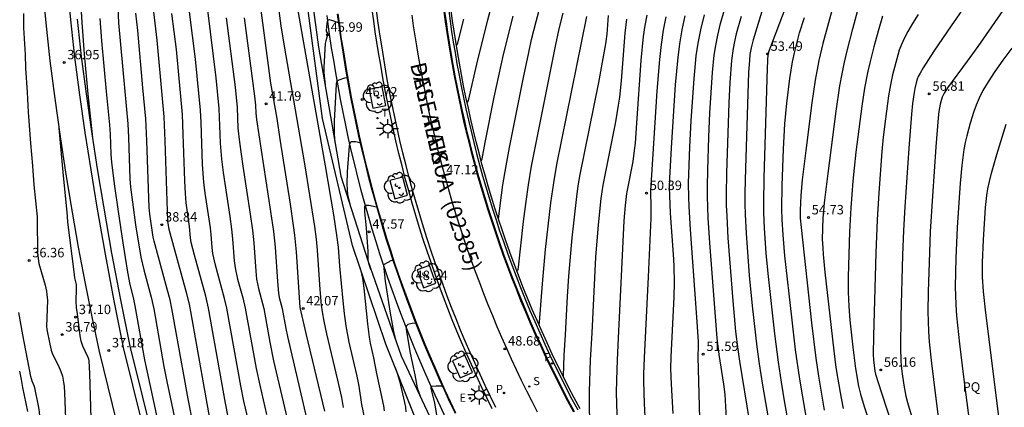
# Model space of a CAD drawing. Units: millimetres. Extents: x 580994 to 581345, y 4794540 to 4794791.
# Drawn here: x 581112 to 581191, y 4794688 to 4794719 of the extents above; entities that cross this region are included whole.
import ezdxf

# ---------------------------------------------------------------- set-up
doc = ezdxf.new("R2010")
doc.units = ezdxf.units.MM
for name, color, linetype in [('020104', 34, 'Continuous'), ('020204', 9, 'Continuous'), ('020308', 9, 'Continuous'), ('060106', 9, 'BARANDILLA'), ('060108', 9, 'Continuous'), ('060113', 4, 'Continuous'), ('060136', 9, 'Continuous'), ('070111', 6, 'Continuous'), ('070112', 6, 'Continuous'), ('080302', 9, 'Continuous'), ('080306', 9, 'Continuous'), ('080312', 8, 'Continuous'), ('100101', 9, 'Continuous'), ('100105', 3, 'Continuous'), ('100107', 3, 'Continuous'), ('100116', 71, 'Continuous'), ('100202', 3, 'Continuous'), ('100304', 9, 'Continuous'), ('210203', 4, 'Continuous'), ('210204', 9, 'Continuous'), ('210205', 4, 'Continuous'), ('210303', 4, 'Continuous'), ('210304', 9, 'Continuous'), ('210305', 4, 'Continuous'), ('220207', 9, 'Continuous'), ('220307', 9, 'Continuous'), ('250206', 9, 'Continuous'), ('260101', 9, 'Continuous'), ('260203', 9, 'Continuous'), ('260303', 9, 'Continuous')]:
    doc.layers.add(name, color=color, linetype=linetype)
doc.layers.add('020105', color=24, linetype='Continuous', lineweight=30)
doc.styles.add('ARIAL', font='ARIAL.TTF', dxfattribs={"height": 1})
doc.styles.add('ARIALI', font='ARIALI.TTF', dxfattribs={"height": 1})
doc.styles.add('ROMANS', font='romans__.ttf', dxfattribs={"height": 1})
doc.linetypes.add('BARANDILLA', pattern='A,1,[201,DONOSTI.shx,S=0.1,R=0,X=0,Y=0],1', length=2)

# ---------------------------------------------------------------- blocks, each defined once
blk = doc.blocks.new('COTAPU')
blk.add_circle((0, 0), 0.075)
blk = doc.blocks.new('PLUVI3')
blk.add_circle((0, 0), 0.055)
blk = doc.blocks.new('FAROLA')
for p, q in [((-0.355, 0), (-0.895, 0)), ((-0.63, 0.51), (-0.255, 0.245)), ((0, 0.355), (0, 0.755)), ((0.605, 0.49), (0.276, 0.223)), ((0.355, 0), (0.855, 0)), ((-0.65, -0.52), (-0.255, -0.24)), ((0, -0.355), (0, -0.755)), ((0.585, -0.52), (0.256, -0.246))]:
    blk.add_line(p, q)
blk.add_circle((0, 0), 0.355)
blk = doc.blocks.new('REGTRA')
blk.add_circle((0, 0), 0.055)
blk = doc.blocks.new('PLUVI2')
blk.add_circle((0, 0), 0.055)
blk = doc.blocks.new('SANEA')
blk.add_circle((0, 0), 0.055)
blk = doc.blocks.new('ARBOL')
blk.add_circle((0, 0), 0.0587)
for centre, radius, start, end in [((-0.564, 0.381), 0.532, 92.28, 254.58), ((-0.28, 0.855), 0.3, 359.28777, 173.60777), ((0.097, 0.97), 0.21, 23.15651, 160.46651), ((0.438, 0.881), 0.24, 301.57804, 139.32804), ((-0.091, 0.321), 0.12, 119.14, 310.56), ((0.656, 0.288), 0.443, 319.85562, 114.76562), ((0.819, -0.249), 0.383, 235.52754, 62.02753), ((-0.556, -0.339), 0.555, 142.64, 266.54), ((-0.039, -0.384), 0.21, 189.64, 323.88), ((0.299, -0.624), 0.532, 224.67, 0.24), ((-0.301, -0.676), 0.45, 213.78, 295.32)]:
    blk.add_arc(centre, radius, start, end)
blk = doc.blocks.new('REGALU')
blk.add_circle((0, 0), 0.055)

msp = doc.modelspace()

# ---------------------------------------------------------------- linework, layer by layer
at = {"layer": '020104', "flags": 128}
for points, elevation in [([(581194.322, 4794725.349), (581188.401, 4794716.821), (581187.572, 4794715.662), (581185.999, 4794713.547), (581185.738, 4794713.127), (581185.59, 4794712.807), (581185.416, 4794712.231), (581185.323, 4794711.648), (581185.271, 4794711.166), (581185.084, 4794708.86), (581184.81, 4794704.945), (581184.638, 4794702.141), (581184.563, 4794700.456), (581184.467, 4794697.34), (581184.446, 4794695.786), (581184.457, 4794694.993), (581184.489, 4794694.185), (581184.546, 4794693.359), (581184.719, 4794691.664), (581185.045, 4794689.074), (581185.273, 4794687.419)], 57), ([(581174.643, 4794723.917), (581171.745, 4794716.236), (581171.697, 4794715.113), (581171.424, 4794706.392), (581171.395, 4794704.415), (581171.4, 4794703.629), (581171.445, 4794702.388), (581171.589, 4794700.418), (581171.733, 4794698.798), (581172.259, 4794693.998), (581172.549, 4794691.764), (581172.795, 4794690.173), (581173.072, 4794688.522), (581173.632, 4794685.295)], 53.5), ([(581189.55, 4794723.179), (581186.292, 4794718.469), (581184.927, 4794716.461), (581184.057, 4794715.115), (581183.822, 4794714.708), (581183.682, 4794714.429), (581183.606, 4794714.233), (581183.522, 4794713.934), (581183.41, 4794713.483), (581183.348, 4794713.162), (581183.228, 4794712.295), (581183.142, 4794711.451), (581182.938, 4794708.751), (581182.618, 4794704.101), (581182.511, 4794702.198), (581182.43, 4794700.263), (581182.287, 4794695.393), (581182.26, 4794692.937), (581182.302, 4794691.82), (581182.38, 4794691.005), (581182.527, 4794689.921), (581182.693, 4794689.068), (581182.821, 4794688.554), (581183.185, 4794687.316)], 56.5), ([(581117.132, 4794721.343), (581117.279, 4794718.716), (581117.456, 4794716.217), (581117.759, 4794713.046), (581118.163, 4794709.323)], 37), ([(581136.56, 4794687.853), (581135.083, 4794694.043), (581134.608, 4794696.107), (581134.319, 4794700.513), (581134.182, 4794701.837), (581134.084, 4794702.601), (581133.839, 4794704.301), (581133.035, 4794709.475), (581132.776, 4794711.095), (581132.296, 4794713.917), (581131.42, 4794720.507)], 42), ([(581139.742, 4794687.264), (581139.513, 4794688.391), (581139.287, 4794689.854), (581139.14, 4794690.654), (581138.514, 4794693.348), (581138.259, 4794694.651), (581138.13, 4794695.608), (581138.023, 4794696.616), (581137.764, 4794699.388), (581137.657, 4794700.874), (581137.535, 4794701.848), (581137.278, 4794703.463), (581136.614, 4794707.336), (581134.313, 4794720.425)], 43), ([(581168.475, 4794686.806), (581168.389, 4794688.702), (581168.348, 4794689.195), (581168.251, 4794689.997), (581167.864, 4794692.36), (581167.717, 4794693.662), (581167.131, 4794701.236), (581167.007, 4794703.21), (581166.946, 4794704.921), (581166.942, 4794705.67), (581166.966, 4794707.033), (581167.053, 4794709.617), (581167.142, 4794711.55), (581167.346, 4794714.766), (581167.483, 4794716.132), (581167.599, 4794716.89), (581167.764, 4794717.722), (581167.984, 4794718.642), (581168.557, 4794720.687)], 52), ([(581120.13, 4794719.895), (581120.198, 4794718.694), (581120.656, 4794713.542), (581120.938, 4794710.681), (581120.993, 4794709.599), (581121.102, 4794706.3), (581121.148, 4794705.657), (581121.246, 4794704.851), (581121.552, 4794702.651), (581121.965, 4794700.084), (581122.201, 4794699.086), (581122.79, 4794696.911), (581122.992, 4794695.982), (581123.794, 4794691.422), (581124.019, 4794690.221), (581125.45, 4794683.478)], 38), ([(581127.661, 4794686.085), (581125.94, 4794695.776), (581125.814, 4794696.372), (581125.61, 4794697.192), (581124.21, 4794702.297), (581124.115, 4794702.958), (581124.068, 4794703.784), (581123.901, 4794709.322), (581123.818, 4794711.23), (581123.645, 4794712.98), (581123.252, 4794717.334), (581122.934, 4794720.032)], 39), ([(581127.243, 4794719.697), (581127.927, 4794714.335), (581128.157, 4794711.903), (581128.194, 4794711.197), (581128.26, 4794709.138), (581128.356, 4794707.868), (581128.489, 4794706.823), (581129.021, 4794703.321), (581129.158, 4794702.329), (581129.241, 4794701.559), (581129.367, 4794699.811), (581129.444, 4794699.235), (581129.644, 4794698.346), (581130.05, 4794696.871), (581130.259, 4794696.031), (581131.117, 4794691.262), (581131.405, 4794689.918), (581131.946, 4794687.601)], 40.5), ([(581147.867, 4794712.366), (581147.903, 4794712.391), (581147.969, 4794712.528), (581148.625, 4794715.425), (581149.503, 4794718.949), (581149.854, 4794720.234)], 46.5), ([(581171.263, 4794719.598), (581170.569, 4794717.351), (581170.408, 4794716.721), (581170.315, 4794716.197), (581170.27, 4794715.747), (581170.21, 4794714.75), (581169.954, 4794707.169), (581169.918, 4794705.214), (581169.919, 4794704.319), (581169.936, 4794703.493), (581170.007, 4794702.004), (581170.261, 4794698.638), (581170.482, 4794696.237), (581170.854, 4794692.972), (581171.045, 4794691.616), (581171.314, 4794689.934), (581172.603, 4794682.444)], 53), ([(581176.915, 4794720.055), (581176.107, 4794717.059), (581175.795, 4794715.715), (581175.507, 4794714.146), (581175.244, 4794712.353), (581174.75, 4794708.555), (581174.468, 4794706.238), (581174.355, 4794704.979), (581174.314, 4794703.822), (581174.313, 4794703.188), (581174.372, 4794702.451), (581175.217, 4794694.881), (581175.558, 4794692.063), (581175.758, 4794690.651), (581176.216, 4794687.944)], 54.5), ([(581112.647, 4794719.451), (581112.661, 4794718.301), (581112.769, 4794716.195), (581112.8, 4794715.093), (581112.932, 4794713.199), (581113.01, 4794711.61), (581113.199, 4794709.137), (581113.364, 4794707.343), (581113.48, 4794705.842), (581113.729, 4794703.299), (581113.746, 4794702.602), (581113.751, 4794700.908), (581113.768, 4794700.411), (581113.876, 4794699.594), (581114.367, 4794697.864), (581114.477, 4794697.383), (581114.514, 4794697.139), (581114.544, 4794696.642), (581114.485, 4794694.625), (581114.512, 4794694.343), (581114.728, 4794693.195), (581114.834, 4794692.711), (581114.959, 4794692.393), (581115.416, 4794691.471), (581115.616, 4794691.025), (581115.734, 4794690.647), (581115.834, 4794690.174), (581115.878, 4794689.834), (581115.914, 4794689.308), (581116.005, 4794686.601)], 36.5), ([(581125.978, 4794687.501), (581125.712, 4794688.851), (581124.436, 4794696.025), (581124.283, 4794696.71), (581124.067, 4794697.553), (581123.02, 4794701.372), (581122.948, 4794701.68), (581122.672, 4794703.503), (581122.617, 4794704.043), (581122.45, 4794709.337), (581122.367, 4794711.089), (581122.126, 4794713.528), (581121.72, 4794718.096), (581121.569, 4794719.46)], 38.5), ([(581128.893, 4794687.408), (581128.682, 4794688.511), (581127.343, 4794696.045), (581127.113, 4794696.999), (581126.217, 4794700.258), (581125.968, 4794701.263), (581125.906, 4794701.628), (581125.827, 4794702.534), (581125.559, 4794704.406), (581125.497, 4794705.145), (581125.448, 4794706.165), (581125.335, 4794709.85), (581125.267, 4794711.416), (581124.783, 4794716.571), (581124.421, 4794719.438)], 39.5), ([(581128.746, 4794719.097), (581129.46, 4794713.601), (581129.615, 4794711.973), (581129.676, 4794710.329), (581129.785, 4794709.229), (581130.06, 4794707.321), (581130.645, 4794703.518), (581130.823, 4794702.227), (581130.932, 4794701.224), (581131.086, 4794698.982), (581131.153, 4794698.355), (581131.297, 4794697.612), (581131.717, 4794696.024), (581132.194, 4794693.344), (581132.503, 4794691.855), (581133.827, 4794686.248)], 41), ([(581130.174, 4794719.097), (581130.993, 4794712.867), (581131.064, 4794712.159), (581131.092, 4794711.52), (581131.152, 4794711.029), (581132.269, 4794703.715), (581132.488, 4794702.124), (581132.622, 4794700.888), (581132.805, 4794698.153), (581132.89, 4794697.226), (581132.95, 4794696.879), (581133.175, 4794696.017), (581133.462, 4794694.416), (581133.595, 4794693.791), (581135.123, 4794687.308)], 41.5), ([(581137.644, 4794718.711), (581137.12, 4794718.892), (581136.951, 4794718.932), (581136.881, 4794718.931), (581136.823, 4794718.909), (581136.781, 4794718.863), (581136.752, 4794718.796), (581136.702, 4794718.421), (581136.689, 4794718.04), (581136.705, 4794717.976), (581136.778, 4794717.857), (581136.79, 4794717.756), (581136.641, 4794717.274), (581136.596, 4794717.065), (581136.486, 4794715.176), (581136.489, 4794714.783), (581136.51, 4794714.497), (581136.593, 4794713.774)], 46), ([(581147.579, 4794718.996), (581147.067, 4794717.004), (581147.017, 4794716.903)], 46), ([(581148.98, 4794707.74), (581149.009, 4794707.776), (581149.053, 4794707.898), (581149.289, 4794709.188), (581150.013, 4794712.804), (581150.76, 4794716.196), (581151.517, 4794719.24)], 47), ([(581155.454, 4794719.48), (581155.145, 4794718.226), (581154.845, 4794716.851), (581152.942, 4794707.316), (581152.704, 4794705.843), (581152.515, 4794704.507), (581152.324, 4794702.917), (581151.925, 4794699.293), (581151.893, 4794699.111), (581151.853, 4794699.033), (581151.811, 4794698.994)], 48), ([(581157.331, 4794719.208), (581154.968, 4794707.447), (581154.716, 4794705.998), (581154.492, 4794704.419), (581154.073, 4794700.71), (581153.823, 4794697.968), (581153.595, 4794694.927), (581153.547, 4794694.759)], 48.5), ([(581159.076, 4794719.272), (581158.956, 4794717.805), (581158.852, 4794717.022), (581158.758, 4794716.456), (581158.284, 4794713.967), (581156.817, 4794706.645), (581156.665, 4794705.744), (581156.511, 4794704.66), (581156.17, 4794701.618), (581155.914, 4794698.597), (581155.804, 4794696.98), (581155.652, 4794693.928), (581155.551, 4794692.31), (581155.482, 4794690.641)], 49), ([(581157.546, 4794686.773), (581157.576, 4794686.81), (581157.606, 4794686.945), (581157.581, 4794688.387), (581157.59, 4794689.414), (581157.663, 4794691.92), (581157.787, 4794694.083), (581158.08, 4794700.081), (581158.283, 4794702.671), (581158.513, 4794704.762), (581158.664, 4794705.803), (581159.661, 4794710.833), (581159.893, 4794712.15), (581159.989, 4794712.802), (581160.133, 4794714.092), (581160.415, 4794717.87), (581160.553, 4794718.99)], 49.5), ([(581162.563, 4794678.866), (581162.262, 4794681.475), (581162.179, 4794684.086), (581162.014, 4794686.885), (581161.94, 4794688.484), (581161.894, 4794690.249), (581161.898, 4794690.791), (581161.935, 4794692.11), (581162.254, 4794698.526), (581162.466, 4794703.198), (581162.489, 4794704.299), (581162.441, 4794705.067), (581162.442, 4794705.391), (581162.958, 4794713.286), (581163.161, 4794715.796), (581163.294, 4794716.989), (581163.457, 4794718.12), (581163.656, 4794719.178)], 50.5), ([(581164.211, 4794687.676), (581164.086, 4794690.005), (581164.05, 4794691.258), (581164.07, 4794692.18), (581164.299, 4794696.914), (581164.328, 4794698.115), (581164.309, 4794699.332), (581164.28, 4794699.946), (581164.021, 4794703.593), (581163.948, 4794704.984), (581163.943, 4794705.612), (581163.964, 4794706.37), (581164.093, 4794708.768), (581164.421, 4794713.781), (581164.505, 4794714.857), (581164.612, 4794715.94), (581164.752, 4794717.032), (581164.939, 4794718.136), (581165.178, 4794719.254)], 51), ([(581168.316, 4794671.526), (581167.618, 4794674.818), (581167.151, 4794677.227), (581166.764, 4794679.525), (581166.51, 4794681.421), (581166.207, 4794692.179), (581166.241, 4794693.015), (581166.235, 4794693.382), (581166.135, 4794694.954), (581165.589, 4794702.295), (581165.483, 4794704.107), (581165.456, 4794704.83), (581165.448, 4794705.975), (581165.546, 4794708.856), (581165.663, 4794710.915), (581165.884, 4794714.275), (581165.958, 4794715.158), (581166.062, 4794716.084), (581166.211, 4794717.075), (581166.42, 4794718.153), (581166.699, 4794719.331)], 51.5), ([(581174.973, 4794686.362), (581174.277, 4794690.412), (581173.946, 4794692.723), (581173.636, 4794695.329), (581173.096, 4794700.21), (581172.944, 4794701.855), (581172.865, 4794703.076), (581172.852, 4794703.936), (581172.887, 4794705.782), (581172.981, 4794708.672), (581173.083, 4794710.675), (581173.241, 4794712.325), (581173.491, 4794714.273), (581173.694, 4794715.591), (581173.846, 4794716.319), (581174.265, 4794717.9), (581174.658, 4794719.137)], 54), ([(581180.853, 4794719.238), (581180.496, 4794718.031), (581180.16, 4794716.789), (581179.838, 4794715.526), (581179.688, 4794714.875), (581179.424, 4794713.512), (581179.206, 4794712.073), (581178.735, 4794708.429), (581178.587, 4794707.163), (581178.486, 4794706.128), (581178.33, 4794704.016), (581178.231, 4794702.104), (581178.125, 4794698.529), (581178.119, 4794697.335), (581178.134, 4794696.754), (581178.162, 4794696.186), (581178.254, 4794695.084), (581178.49, 4794692.948), (581178.698, 4794691.252), (581178.933, 4794689.841), (581179.087, 4794689.215), (581179.38, 4794688.233), (581181.547, 4794681.614)], 55.5), ([(581183.667, 4794719.363), (581183.219, 4794718.657), (581182.844, 4794718.019), (581182.554, 4794717.463), (581182.337, 4794716.973), (581182.176, 4794716.536), (581182.051, 4794716.132), (581181.642, 4794714.581), (581181.464, 4794713.765), (581181.316, 4794712.897), (581181.071, 4794711.075), (581180.899, 4794709.61), (581180.793, 4794708.479), (581180.551, 4794705.206), (581180.417, 4794703.049), (581180.307, 4794700.447), (581180.121, 4794693.839), (581180.11, 4794692.361), (581180.131, 4794691.953), (581180.242, 4794691.037), (581180.292, 4794690.789), (581180.736, 4794689.391), (581183.236, 4794681.812)], 56), ([(581137.386, 4794709.199), (581137.336, 4794709.861), (581137.346, 4794710.892), (581137.505, 4794713.837), (581137.532, 4794714.014), (581137.549, 4794714.059), (581137.602, 4794714.122), (581137.708, 4794714.176), (581138.146, 4794714.338), (581138.335, 4794714.347)], 46.5), ([(581118.065, 4794685.541), (581117.902, 4794690.852), (581117.857, 4794691.87), (581117.835, 4794692.004), (581117.793, 4794692.135), (581117.361, 4794693.034), (581117.236, 4794693.414), (581117.16, 4794693.841), (581116.925, 4794695.586), (581116.863, 4794696.097), (581116.833, 4794696.58), (581116.865, 4794697.597), (581116.857, 4794697.919), (581116.735, 4794698.459), (581116.663, 4794698.928), (581116.173, 4794702.88), (581116.132, 4794703.32), (581116.124, 4794703.674), (581115.819, 4794706.545), (581115.47, 4794710.326), (581115.475, 4794710.457)], 37), ([(581190.599, 4794683.116), (581190.058, 4794687.643), (581189.041, 4794695.679), (581188.86, 4794697.358), (581188.783, 4794698.523), (581188.785, 4794699.681), (581188.852, 4794701.471), (581189.021, 4794704.037), (581189.122, 4794704.983), (581189.208, 4794705.515), (581189.329, 4794706.106), (581189.491, 4794706.766), (581189.914, 4794708.248), (581190.667, 4794710.663)], 58), ([(581139.376, 4794709.178), (581139.016, 4794709.245), (581138.768, 4794709.263), (581138.676, 4794709.243), (581138.612, 4794709.21), (581138.555, 4794709.141), (581138.497, 4794708.898), (581138.35, 4794706.878), (581138.304, 4794705.882), (581138.376, 4794705.041), (581138.437, 4794704.744), (581138.554, 4794704.304)], 47), ([(581139.356, 4794699.291), (581139.488, 4794698.765), (581139.551, 4794698.429), (581139.663, 4794697.622), (581139.945, 4794694.809), (581140.079, 4794693.74), (581140.164, 4794693.275), (581140.434, 4794692.104), (581140.661, 4794690.843), (581141.232, 4794688.276), (581141.286, 4794687.891)], 43.5), ([(581141.988, 4794699.833), (581141.895, 4794699.828), (581141.812, 4794699.801), (581141.277, 4794699.516), (581141.217, 4794699.469), (581141.363, 4794698.197), (581141.765, 4794695.651), (581142.024, 4794694.186), (581142.187, 4794693.543)], 48), ([(581117.801, 4794669.511), (581117.475, 4794670.825), (581116.596, 4794674.561), (581116.47, 4794675.231), (581116.024, 4794677.335), (581115.357, 4794680.641), (581115.269, 4794680.962), (581115.093, 4794681.405), (581114.966, 4794681.951), (581114.381, 4794684.962), (581114.027, 4794686.621), (581113.969, 4794687.04), (581113.924, 4794687.825), (581113.847, 4794688.296), (581113.538, 4794689.707), (581113.484, 4794689.888), (581113.331, 4794690.257), (581113.241, 4794690.629), (581112.594, 4794693.928), (581112.286, 4794695.691)], 36), ([(581143.79, 4794694.846), (581143.5, 4794694.828), (581143.27, 4794694.785), (581143.17, 4794694.737), (581143.064, 4794694.649), (581143.024, 4794694.541), (581143.025, 4794694.37), (581143.328, 4794692.594), (581143.522, 4794691.599), (581143.718, 4794690.755), (581143.91, 4794689.707), (581144.135, 4794689.053)], 48.5), ([(581142.152, 4794691.337), (581142.31, 4794690.885), (581142.489, 4794690.28), (581142.904, 4794688.542), (581142.965, 4794688.183), (581142.991, 4794687.819)], 44), ([(581145.638, 4794686.454), (581145.292, 4794688.509), (581145.005, 4794689.701), (581145.011, 4794689.786), (581145.038, 4794689.821), (581145.09, 4794689.848), (581145.399, 4794689.884), (581145.889, 4794689.884)], 49)]:
    msp.add_lwpolyline(points, dxfattribs=dict(at, elevation=elevation))
at = {"layer": '020105', "flags": 128}
for points, elevation in [([(581138.048, 4794688.157), (581137.908, 4794688.943), (581137.602, 4794690.313), (581136.729, 4794693.993), (581136.508, 4794695.007), (581136.379, 4794695.743), (581136.311, 4794696.286), (581136.198, 4794697.524), (581135.99, 4794700.646), (581135.903, 4794701.511), (581135.768, 4794702.524), (581134.988, 4794707.5), (581133.362, 4794716.838), (581133.113, 4794718.471), (581132.765, 4794721.07)], 42.5), ([(581177.754, 4794688.066), (581177.575, 4794688.893), (581177.314, 4794690.394), (581177.173, 4794691.34), (581177.004, 4794692.651), (581176.297, 4794698.901), (581176.158, 4794700.317), (581176.118, 4794700.831), (581176.088, 4794701.535), (581176.138, 4794703.198), (581176.229, 4794704.397), (581176.515, 4794706.737), (581177.16, 4794711.698), (581177.462, 4794713.687), (581177.635, 4794714.645), (581177.826, 4794715.572), (581178.034, 4794716.471), (581178.48, 4794718.217), (581179.369, 4794721.502)], 55), ([(581130.51, 4794687.102), (581130.149, 4794688.662), (581129.9, 4794689.886), (581128.801, 4794696.038), (581128.615, 4794696.807), (581127.893, 4794699.452), (581127.684, 4794700.394), (581127.624, 4794700.861), (581127.551, 4794701.894), (581127.492, 4794702.432), (581127.083, 4794705.185), (581126.971, 4794706.054), (581126.865, 4794707.455), (581126.756, 4794710.783), (581126.704, 4794711.762), (581126.315, 4794715.809), (581125.832, 4794719.567)], 40), ([(581150.354, 4794703.114), (581150.486, 4794704.197), (581150.714, 4794705.832), (581150.955, 4794707.358), (581151.222, 4794708.806), (581152.36, 4794714.492), (581152.728, 4794716.222), (581152.988, 4794717.364), (581153.345, 4794718.815), (581153.552, 4794719.606)], 47.5), ([(581118.717, 4794719.034), (581118.843, 4794717.267), (581119.212, 4794713.248), (581119.488, 4794710.592), (581119.536, 4794709.861), (581119.594, 4794708.266), (581119.648, 4794707.615), (581119.882, 4794705.72), (581120.155, 4794703.717), (581120.53, 4794701.222), (581120.907, 4794698.892), (581121.085, 4794697.935), (581121.354, 4794696.894), (581121.494, 4794696.231), (581122.252, 4794691.949), (581124.322, 4794682.381), (581124.505, 4794681.472), (581124.564, 4794681.018), (581124.723, 4794680.423), (581128.773, 4794662.701), (581128.839, 4794662.478), (581129.179, 4794660.765), (581129.167, 4794660.76)], 37.5), ([(581159.964, 4794682.744), (581159.992, 4794682.941), (581159.859, 4794685.428), (581159.772, 4794687.637), (581159.737, 4794689.344), (581159.748, 4794690.325), (581159.795, 4794691.928), (581159.893, 4794693.665), (581160.343, 4794702.967), (581160.441, 4794704.189), (581160.552, 4794705.153), (581160.616, 4794705.558), (581161.038, 4794707.699), (581161.159, 4794708.557), (581161.221, 4794709.148), (581161.35, 4794710.723), (581161.694, 4794715.71), (581161.879, 4794717.625), (581162.001, 4794718.5), (581162.148, 4794719.305)], 50), ([(581169.613, 4794719.192), (581169.232, 4794717.833), (581169.086, 4794717.221), (581168.977, 4794716.668), (581168.846, 4794715.698), (581168.723, 4794713.951), (581168.639, 4794712.344), (581168.452, 4794706.769), (581168.432, 4794705.067), (581168.443, 4794704.212), (581168.471, 4794703.351), (581168.569, 4794701.62), (581168.95, 4794696.628), (581169.18, 4794694.179), (581169.348, 4794692.753), (581169.479, 4794691.826), (581170.268, 4794687.124)], 52.5), ([(581191.105, 4794716.7), (581190.393, 4794715.73), (581189.758, 4794714.829), (581189.227, 4794714.02), (581188.817, 4794713.318), (581188.511, 4794712.707), (581188.282, 4794712.164), (581188.105, 4794711.667), (581187.807, 4794710.721), (581187.53, 4794709.738), (581187.407, 4794709.207), (581187.3, 4794708.636), (581187.21, 4794708.02), (581187.136, 4794707.363), (581187.019, 4794705.972), (581186.781, 4794702.457), (581186.67, 4794700.014), (581186.615, 4794697.741), (581186.655, 4794696.324), (581186.718, 4794695.434), (581186.946, 4794693.214), (581187.267, 4794690.599), (581188.09, 4794684.256)], 57.5), ([(581140.223, 4794699.123), (581140.07, 4794699.586), (581140.023, 4794699.9), (581139.999, 4794700.553), (581139.888, 4794702.434), (581139.747, 4794703.704), (581139.737, 4794703.92), (581139.748, 4794704.132), (581139.768, 4794704.175), (581139.805, 4794704.207), (581139.865, 4794704.226), (581140.062, 4794704.217), (581140.678, 4794704.089)], 47.5)]:
    msp.add_lwpolyline(points, dxfattribs=dict(at, elevation=elevation))
at = {"layer": '060106'}
msp.add_polyline3d([(581137.604, 4794719.404, 46.03), (581137.722, 4794718.495, 46.123), (581137.852, 4794717.567, 46.218), (581137.992, 4794716.711, 46.306), (581138.127, 4794715.886, 46.391), (581138.292, 4794714.881, 46.494), (581138.473, 4794713.845, 46.6), (581138.665, 4794712.81, 46.706), (581138.868, 4794711.778, 46.812), (581139.08, 4794710.748, 46.917), (581139.304, 4794709.721, 47.022), (581139.537, 4794708.696, 47.128), (581139.782, 4794707.673, 47.233), (581140.037, 4794706.653, 47.338), (581140.303, 4794705.636, 47.444), (581140.579, 4794704.622, 47.549), (581140.866, 4794703.61, 47.654), (581141.164, 4794702.602, 47.76), (581141.471, 4794701.597, 47.865), (581141.772, 4794700.649, 47.963), (581142.082, 4794699.703, 48.06), (581142.402, 4794698.761, 48.158), (581142.731, 4794697.823, 48.256), (581143.069, 4794696.887, 48.354), (581143.416, 4794695.955, 48.451), (581143.773, 4794695.026, 48.549), (581144.139, 4794694.101, 48.647), (581144.514, 4794693.18, 48.745), (581144.897, 4794692.262, 48.842), (581145.29, 4794691.348, 48.94), (581145.692, 4794690.438, 49.038), (581146.103, 4794689.532, 49.136), (581146.523, 4794688.63, 49.233), (581146.952, 4794687.733, 49.331)], dxfattribs=at)
at = {"layer": '060108'}
for points in [[(581149.853, 4794688.061, 49.353), (581149.427, 4794688.93, 49.255), (581149.01, 4794689.803, 49.158), (581148.602, 4794690.681, 49.06), (581148.202, 4794691.562, 48.962), (581147.811, 4794692.447, 48.864), (581147.429, 4794693.336, 48.767), (581147.056, 4794694.229, 48.669), (581146.691, 4794695.125, 48.571), (581146.335, 4794696.025, 48.473), (581145.989, 4794696.928, 48.376), (581145.651, 4794697.835, 48.278), (581145.322, 4794698.745, 48.18), (581145.002, 4794699.658, 48.082), (581144.691, 4794700.574, 47.985), (581144.389, 4794701.494, 47.887), (581144.096, 4794702.416, 47.789), (581143.796, 4794703.394, 47.684), (581143.507, 4794704.375, 47.578), (581143.229, 4794705.359, 47.473), (581142.96, 4794706.345, 47.368), (581142.701, 4794707.335, 47.262), (581142.453, 4794708.327, 47.157), (581142.215, 4794709.322, 47.052), (581141.988, 4794710.319, 46.946), (581141.771, 4794711.318, 46.841), (581141.564, 4794712.32, 46.736), (581141.368, 4794713.323, 46.63), (581141.182, 4794714.328, 46.525), (581141.007, 4794715.336, 46.42), (581140.842, 4794716.345, 46.314), (581140.576, 4794717.975, 46.142), (581140.454, 4794718.857, 46.049), (581140.34, 4794719.74, 45.956)], [(581146.403, 4794719.65, 45.699), (581146.517, 4794718.825, 45.786), (581146.639, 4794718.001, 45.873), (581146.769, 4794717.178, 45.96), (581146.906, 4794716.356, 46.047), (581147.06, 4794715.456, 46.144), (581147.224, 4794714.557, 46.241), (581147.396, 4794713.66, 46.337), (581147.578, 4794712.764, 46.434), (581147.768, 4794711.871, 46.531), (581147.968, 4794710.979, 46.628), (581148.175, 4794710.09, 46.724), (581148.392, 4794709.202, 46.821), (581148.618, 4794708.318, 46.918), (581148.854, 4794707.435, 47.015), (581149.098, 4794706.555, 47.111), (581149.35, 4794705.677, 47.208), (581149.612, 4794704.802, 47.305), (581149.882, 4794703.929, 47.402), (581150.162, 4794703.059, 47.498), (581150.449, 4794702.192, 47.595), (581150.746, 4794701.328, 47.692), (581151.072, 4794700.409, 47.801), (581151.408, 4794699.494, 47.91), (581151.754, 4794698.582, 48.019), (581152.109, 4794697.674, 48.127), (581152.475, 4794696.77, 48.236), (581152.85, 4794695.87, 48.345), (581153.234, 4794694.974, 48.454), (581153.628, 4794694.082, 48.563), (581154.032, 4794693.194, 48.672), (581154.445, 4794692.311, 48.781), (581154.868, 4794691.432, 48.89), (581155.3, 4794690.558, 48.998), (581155.741, 4794689.688, 49.107), (581156.192, 4794688.824, 49.216), (581156.652, 4794687.964, 49.325)]]:
    msp.add_polyline3d(points, dxfattribs=at)
at = {"layer": '060113'}
for points in [[(581156.388, 4794687.821, 49.188), (581155.926, 4794688.684, 49.079), (581155.474, 4794689.551, 48.97), (581155.031, 4794690.424, 48.861), (581154.598, 4794691.301, 48.752), (581154.174, 4794692.182, 48.643), (581153.759, 4794693.068, 48.535), (581153.354, 4794693.959, 48.426), (581152.959, 4794694.854, 48.317), (581152.573, 4794695.753, 48.208), (581152.197, 4794696.656, 48.099), (581151.83, 4794697.563, 47.99), (581151.474, 4794698.474, 47.881), (581151.127, 4794699.389, 47.772), (581150.79, 4794700.307, 47.664), (581150.462, 4794701.229, 47.555), (581150.165, 4794702.096, 47.458), (581149.876, 4794702.966, 47.361), (581149.596, 4794703.839, 47.264), (581149.325, 4794704.714, 47.168), (581149.062, 4794705.593, 47.071), (581148.809, 4794706.473, 46.974), (581148.564, 4794707.357, 46.877), (581148.328, 4794708.242, 46.781), (581148.101, 4794709.129, 46.684), (581147.883, 4794710.02, 46.587), (581147.675, 4794710.912, 46.49), (581147.475, 4794711.807, 46.394), (581147.284, 4794712.703, 46.297), (581147.102, 4794713.602, 46.2), (581146.929, 4794714.502, 46.103), (581146.765, 4794715.403, 46.006), (581146.61, 4794716.306, 45.91), (581146.472, 4794717.13, 45.823), (581146.342, 4794717.955, 45.736), (581146.22, 4794718.782, 45.649), (581146.105, 4794719.61, 45.562)], [(581116.902, 4794718.99, 36.877), (581117.222, 4794716.033, 36.917), (581117.619, 4794713.055, 36.952), (581118.047, 4794710.077, 36.986), (581118.504, 4794707.104, 37.021), (581118.991, 4794704.136, 37.056), (581119.643, 4794700.422, 37.093), (581120.342, 4794696.717, 37.13), (581121.086, 4794693.03, 37.167), (581124.075, 4794680.969, 37.296)], [(581112.337, 4794691.032, 35.871), (581112.458, 4794690.39, 35.874), (581112.581, 4794689.748, 35.876), (581112.706, 4794689.107, 35.879), (581112.835, 4794688.466, 35.882), (581112.965, 4794687.826, 35.885)]]:
    msp.add_polyline3d(points, dxfattribs=at)
at = {"layer": '060136'}
for points in [[(581123.59, 4794680.847, 37.296), (581120.598, 4794692.92, 37.167), (581119.851, 4794696.621, 37.13), (581119.151, 4794700.332, 37.093), (581118.498, 4794704.052, 37.056), (581118.01, 4794707.025, 37.021), (581117.552, 4794710.004, 36.986), (581117.124, 4794712.986, 36.952), (581116.726, 4794715.973, 36.917), (581116.405, 4794718.94, 36.877), (581116.126, 4794721.911, 36.837)], [(581121.817, 4794679.857, 37.337), (581118.677, 4794692.601, 37.202), (581118.096, 4794695.359, 37.172), (581117.545, 4794698.123, 37.143), (581117.025, 4794700.894, 37.113), (581116.536, 4794703.67, 37.084), (581116.043, 4794706.668, 37.048), (581115.585, 4794709.673, 37.012), (581115.163, 4794712.682, 36.976), (581114.778, 4794715.696, 36.94), (581114.449, 4794718.696, 36.904), (581114.167, 4794721.7, 36.868)]]:
    msp.add_polyline3d(points, dxfattribs=at)
at = {"layer": '070111'}
msp.add_polyline3d([(581139.891, 4794681.126, 44.59), (581143.833, 4794687.138, 44.174), (581141.407, 4794693.195, 43.875), (581138.773, 4794701.027, 43.334), (581136.38, 4794711.096, 43.13), (581134.761, 4794723.291, 43.302), (581134.623, 4794732.745, 43.449), (581134.964, 4794732.72, 43.876)], dxfattribs=at)
at = {"layer": '070112'}
msp.add_polyline3d([(581134.964, 4794732.72, 43.876), (581135.117, 4794723.866, 45.232), (581136.074, 4794716.77, 45.771), (581137.851, 4794706.518, 46.841), (581139.976, 4794699.825, 47.476), (581142.635, 4794692.267, 48.152), (581145.503, 4794686.122, 48.921), (581146.285, 4794684.123, 48.823), (581144.729, 4794682.894, 48.308), (581139.891, 4794681.126, 44.59)], dxfattribs=at)
at = {"layer": '100101'}
for points in [[(581140.102, 4794713.41, 46.603), (581140.386, 4794711.937, 46.603), (581141.417, 4794712.136, 46.603), (581141.133, 4794713.609, 46.603)], [(581141.74, 4794706.181, 47.361), (581142.131, 4794704.733, 47.361), (581143.144, 4794705.006, 47.361), (581142.754, 4794706.454, 47.361)], [(581143.901, 4794699.08, 48.077), (581144.405, 4794697.667, 48.077), (581145.394, 4794698.019, 48.077), (581144.89, 4794699.432, 48.077)], [(581146.717, 4794691.873, 48.883), (581147.323, 4794690.501, 48.883), (581148.284, 4794690.926, 48.883), (581147.677, 4794692.298, 48.883)]]:
    msp.add_polyline3d(points, close=True, dxfattribs=at)
at = {"layer": '100105'}
msp.add_polyline3d([(581156.828, 4794688.06, 49.325), (581156.369, 4794688.917, 49.216), (581155.919, 4794689.78, 49.107), (581155.479, 4794690.648, 48.998), (581155.048, 4794691.52, 48.89), (581154.626, 4794692.397, 48.781), (581154.214, 4794693.278, 48.672), (581153.811, 4794694.164, 48.563), (581153.417, 4794695.053, 48.454), (581153.034, 4794695.948, 48.345), (581152.66, 4794696.846, 48.236), (581152.295, 4794697.748, 48.127), (581151.94, 4794698.654, 48.019), (581151.595, 4794699.564, 47.91), (581151.26, 4794700.477, 47.801), (581150.935, 4794701.394, 47.692), (581150.639, 4794702.256, 47.595), (581150.352, 4794703.121, 47.498), (581150.073, 4794703.989, 47.402), (581149.803, 4794704.86, 47.305), (581149.542, 4794705.733, 47.208), (581149.29, 4794706.609, 47.111), (581149.047, 4794707.488, 47.015), (581148.812, 4794708.369, 46.918), (581148.586, 4794709.251, 46.821), (581148.369, 4794710.136, 46.724), (581148.162, 4794711.024, 46.628), (581147.964, 4794711.913, 46.531), (581147.774, 4794712.805, 46.434), (581147.592, 4794713.698, 46.337), (581147.42, 4794714.593, 46.241), (581147.257, 4794715.49, 46.144), (581147.103, 4794716.389, 46.047), (581146.966, 4794717.21, 45.96), (581146.837, 4794718.031, 45.873), (581146.715, 4794718.853, 45.786), (581146.601, 4794719.676, 45.699)], dxfattribs=at)
at = {"layer": '100107'}
msp.add_polyline3d([(581136.718, 4794719.295, 45.971), (581136.837, 4794718.378, 46.064), (581136.968, 4794717.436, 46.159), (581137.11, 4794716.569, 46.247), (581137.246, 4794715.743, 46.332), (581137.411, 4794714.734, 46.435), (581137.594, 4794713.688, 46.541), (581137.788, 4794712.644, 46.647), (581137.992, 4794711.603, 46.753), (581138.206, 4794710.565, 46.858), (581138.432, 4794709.528, 46.963), (581138.668, 4794708.494, 47.069), (581138.914, 4794707.462, 47.174), (581139.172, 4794706.433, 47.279), (581139.44, 4794705.407, 47.385), (581139.719, 4794704.384, 47.49), (581140.008, 4794703.363, 47.595), (581140.308, 4794702.346, 47.701), (581140.619, 4794701.332, 47.806), (581140.922, 4794700.375, 47.904), (581141.235, 4794699.421, 48.002), (581141.558, 4794698.471, 48.099), (581141.889, 4794697.524, 48.197), (581142.231, 4794696.58, 48.295), (581142.581, 4794695.64, 48.393), (581142.941, 4794694.703, 48.49), (581143.31, 4794693.769, 48.588), (581143.688, 4794692.84, 48.686), (581144.075, 4794691.914, 48.784), (581144.472, 4794690.992, 48.881), (581144.877, 4794690.074, 48.979), (581145.292, 4794689.16, 49.077), (581145.715, 4794688.25, 49.175), (581146.148, 4794687.344, 49.272)], dxfattribs=at)
at = {"layer": '100116'}
msp.add_polyline3d([(581137.555, 4794719.398, 46.03), (581137.673, 4794718.488, 46.123), (581137.802, 4794717.56, 46.218), (581137.943, 4794716.704, 46.306), (581138.078, 4794715.878, 46.391), (581138.243, 4794714.873, 46.494), (581138.424, 4794713.836, 46.6), (581138.616, 4794712.801, 46.706), (581138.819, 4794711.768, 46.812), (581139.032, 4794710.738, 46.917), (581139.255, 4794709.71, 47.022), (581139.489, 4794708.685, 47.128), (581139.733, 4794707.661, 47.233), (581139.989, 4794706.641, 47.338), (581140.255, 4794705.623, 47.444), (581140.531, 4794704.608, 47.549), (581140.818, 4794703.596, 47.654), (581141.116, 4794702.588, 47.76), (581141.423, 4794701.582, 47.865), (581141.724, 4794700.633, 47.963), (581142.035, 4794699.688, 48.06), (581142.355, 4794698.745, 48.158), (581142.684, 4794697.806, 48.256), (581143.022, 4794696.87, 48.354), (581143.37, 4794695.937, 48.451), (581143.726, 4794695.008, 48.549), (581144.092, 4794694.083, 48.647), (581144.467, 4794693.161, 48.745), (581144.851, 4794692.243, 48.842), (581145.245, 4794691.328, 48.94), (581145.647, 4794690.418, 49.038), (581146.058, 4794689.511, 49.136), (581146.478, 4794688.609, 49.233), (581146.907, 4794687.711, 49.331)], dxfattribs=at)
at = {"layer": '260101'}
for points in [[(581150.138, 4794688.16, 49.223), (581149.714, 4794689.026, 49.125), (581149.298, 4794689.896, 49.027), (581148.892, 4794690.771, 48.929), (581148.494, 4794691.65, 48.831), (581148.104, 4794692.532, 48.733), (581147.723, 4794693.419, 48.635), (581147.351, 4794694.309, 48.537), (581146.988, 4794695.202, 48.439), (581146.634, 4794696.1, 48.341), (581146.288, 4794697, 48.243), (581145.952, 4794697.904, 48.145), (581145.624, 4794698.812, 48.047), (581145.305, 4794699.722, 47.949), (581144.996, 4794700.636, 47.851), (581144.695, 4794701.553, 47.754), (581144.404, 4794702.472, 47.656), (581144.105, 4794703.447, 47.55), (581143.817, 4794704.425, 47.444), (581143.54, 4794705.406, 47.339), (581143.272, 4794706.39, 47.233), (581143.015, 4794707.376, 47.128), (581142.768, 4794708.366, 47.022), (581142.531, 4794709.357, 46.917), (581142.305, 4794710.351, 46.811), (581142.089, 4794711.348, 46.706), (581141.883, 4794712.346, 46.6), (581141.688, 4794713.347, 46.495), (581141.503, 4794714.349, 46.389), (581141.329, 4794715.353, 46.284), (581141.164, 4794716.361, 46.178), (581140.9, 4794717.987, 46.006), (581140.779, 4794718.865, 45.913), (581140.665, 4794719.745, 45.819)], [(581156.335, 4794687.792, 49.188), (581155.873, 4794688.656, 49.079), (581155.421, 4794689.524, 48.97), (581154.978, 4794690.397, 48.861), (581154.544, 4794691.274, 48.752), (581154.12, 4794692.157, 48.643), (581153.705, 4794693.043, 48.535), (581153.299, 4794693.934, 48.426), (581152.904, 4794694.83, 48.317), (581152.518, 4794695.73, 48.208), (581152.141, 4794696.633, 48.099), (581151.775, 4794697.541, 47.99), (581151.418, 4794698.453, 47.881), (581151.07, 4794699.368, 47.772), (581150.733, 4794700.287, 47.664), (581150.406, 4794701.209, 47.555), (581150.108, 4794702.077, 47.458), (581149.819, 4794702.947, 47.361), (581149.539, 4794703.821, 47.264), (581149.267, 4794704.697, 47.168), (581149.005, 4794705.576, 47.071), (581148.751, 4794706.457, 46.974), (581148.506, 4794707.341, 46.877), (581148.27, 4794708.227, 46.781), (581148.043, 4794709.115, 46.684), (581147.825, 4794710.006, 46.587), (581147.616, 4794710.899, 46.49), (581147.416, 4794711.794, 46.394), (581147.225, 4794712.691, 46.297), (581147.043, 4794713.59, 46.2), (581146.87, 4794714.491, 46.103), (581146.706, 4794715.393, 46.006), (581146.551, 4794716.296, 45.91), (581146.413, 4794717.12, 45.823), (581146.283, 4794717.946, 45.736), (581146.16, 4794718.774, 45.649), (581146.045, 4794719.602, 45.562)], [(581153.461, 4794687.789, 49.518), (581153.027, 4794688.625, 49.418), (581152.604, 4794689.46, 49.318), (581152.194, 4794690.297, 49.22), (581151.791, 4794691.143, 49.121), (581151.395, 4794691.993, 49.023), (581151.008, 4794692.847, 48.924), (581150.63, 4794693.704, 48.826), (581150.26, 4794694.566, 48.728), (581149.898, 4794695.431, 48.629), (581149.545, 4794696.299, 48.531), (581149.201, 4794697.171, 48.432), (581148.865, 4794698.046, 48.334), (581148.538, 4794698.925, 48.236), (581148.219, 4794699.807, 48.137), (581147.909, 4794700.691, 48.039), (581147.608, 4794701.579, 47.941), (581147.316, 4794702.47, 47.842), (581147.033, 4794703.363, 47.744), (581146.743, 4794704.311, 47.638), (581146.463, 4794705.262, 47.532), (581146.193, 4794706.215, 47.426), (581145.932, 4794707.171, 47.32), (581145.683, 4794708.13, 47.214), (581145.443, 4794709.091, 47.108), (581145.213, 4794710.055, 47.002), (581144.993, 4794711.021, 46.896), (581144.782, 4794711.988, 46.79), (581144.583, 4794712.958, 46.684), (581144.393, 4794713.931, 46.578), (581144.213, 4794714.905, 46.472), (581144.044, 4794715.882, 46.366), (581143.882, 4794716.875, 46.26), (581143.622, 4794718.468, 46.087), (581143.507, 4794719.3, 45.993)]]:
    msp.add_polyline3d(points, dxfattribs=at)

# ---------------------------------------------------------------- block references
at = {"layer": '020204', "rotation": 359.9987685839998}
for p in [(581136.777, 4794717.742, 45.986), (581115.878, 4794715.551, 36.95), (581171.706, 4794716.229, 53.491), (581139.534, 4794712.605, 46.717), (581184.557, 4794713.054, 56.808), (581131.902, 4794712.266, 41.789), (581145.96, 4794706.416, 47.119), (581162.113, 4794705.171, 50.392), (581174.97, 4794703.239, 54.727), (581123.639, 4794702.669, 38.843), (581140.093, 4794702.105, 47.565), (581113.091, 4794699.829, 36.362), (581143.527, 4794698.026, 48.241), (581134.846, 4794696.009, 42.073), (581116.79, 4794695.321, 37.103), (581115.721, 4794693.939, 36.785), (581119.42, 4794692.679, 37.181), (581150.869, 4794692.821, 48.683), (581166.608, 4794692.393, 51.593), (581180.699, 4794691.137, 56.156)]:
    msp.add_blockref('COTAPU', p, dxfattribs=at)
at = {"layer": '100202'}
for p, rotation in [((581140.805, 4794712.769, 46.519), 21.76662089081383), ((581142.488, 4794705.593, 47.277), 25.93837297850875), ((581144.694, 4794698.553, 47.993), 30.45528101261888), ((581147.546, 4794691.406, 48.799), 34.67679928199666)]:
    msp.add_blockref('ARBOL', p, dxfattribs=dict(at, rotation=rotation))
at = {"layer": '210203', "rotation": 359.9987685839998}
msp.add_blockref('PLUVI2', (581150.803, 4794689.308, 49.11), dxfattribs=at)
at = {"layer": '210204', "rotation": 359.9987685839998}
msp.add_blockref('SANEA', (581152.804, 4794689.823, 48.992), dxfattribs=at)
at = {"layer": '210205', "rotation": 359.9987685839998}
msp.add_blockref('PLUVI3', (581154.612, 4794691.659, 48.761), dxfattribs=at)
at = {"layer": '220207', "rotation": 359.9987685839998}
msp.add_blockref('REGALU', (581148.085, 4794688.884, 49.249), dxfattribs=at)
at = {"layer": '250206', "rotation": 359.9987685839998}
for p in [(581141.56, 4794710.3, 46.98), (581148.814, 4794689.153, 49.234)]:
    msp.add_blockref('FAROLA', p, dxfattribs=at)
at = {"layer": '260203', "rotation": 359.9987685839998}
msp.add_blockref('REGTRA', (581140.751, 4794711.133, 46.883), dxfattribs=at)

# ---------------------------------------------------------------- texts
at = {"layer": '020308', "style": 'ARIAL'}
for s, p in [('45.99', (581137.027, 4794717.992, 45.985)), ('53.49', (581171.956, 4794716.479, 53.489)), ('36.95', (581116.128, 4794715.801, 36.949)), ('56.81', (581184.807, 4794713.304, 56.806)), ('41.79', (581132.152, 4794712.516, 41.788)), ('46.72', (581139.784, 4794712.855, 46.716)), ('47.12', (581146.21, 4794706.666, 47.118)), ('50.39', (581162.363, 4794705.421, 50.391)), ('54.73', (581175.22, 4794703.489, 54.725)), ('38.84', (581123.889, 4794702.919, 38.842)), ('47.57', (581140.343, 4794702.355, 47.564)), ('36.36', (581113.341, 4794700.079, 36.361)), ('48.24', (581143.777, 4794698.276, 48.24)), ('42.07', (581135.096, 4794696.259, 42.072)), ('37.10', (581117.04, 4794695.571, 37.102)), ('36.79', (581115.971, 4794694.189, 36.784)), ('48.68', (581151.119, 4794693.071, 48.682)), ('37.18', (581119.67, 4794692.929, 37.18)), ('51.59', (581166.858, 4794692.643, 51.592)), ('56.16', (581180.949, 4794691.387, 56.154))]:
    msp.add_text(s, height=0.75, rotation=359.99877, dxfattribs=at).set_placement(p)
at = {"layer": '080302', "style": 'ARIAL'}
msp.add_text('(02385)', height=1.25, rotation=289.29354, dxfattribs=at).set_placement((581145.926, 4794704.411))
at = {"layer": '080306', "style": 'ARIALI'}
msp.add_text('PASEALEKUA', height=1.25, rotation=282.99877, dxfattribs=at).set_placement((581143.335, 4794715.404))
at = {"layer": '080312', "style": 'ARIALI'}
msp.add_text('DEL    PAIS', height=1.24996, rotation=282.99877, dxfattribs=at).set_placement((581143.335, 4794715.404))
at = {"layer": '100304', "style": 'ARIAL'}
msp.add_text('PQ', height=0.75, rotation=359.99877, dxfattribs=at).set_placement((581187.198, 4794689.41))
at = {"layer": '210303', "style": 'ROMANS'}
msp.add_text('P', height=0.65, rotation=359.99877, dxfattribs=at).set_placement((581150.15, 4794689.298, 49.109))
at = {"layer": '210304', "style": 'ROMANS'}
msp.add_text('S', height=0.65, rotation=359.99877, dxfattribs=at).set_placement((581153.11, 4794689.929, 48.991))
at = {"layer": '210305', "style": 'ROMANS'}
msp.add_text('P', height=0.65, rotation=359.99877, dxfattribs=at).set_placement((581153.988, 4794691.823, 48.76))
at = {"layer": '220307', "style": 'ROMANS'}
msp.add_text('E', height=0.65, rotation=359.99877, dxfattribs=at).set_placement((581147.253, 4794688.609, 49.248))
at = {"layer": '260303', "style": 'ROMANS'}
msp.add_text('T', height=0.65, rotation=359.99877, dxfattribs=at).set_placement((581141.057, 4794711.239, 46.882))

doc.saveas('drawing.dxf')
